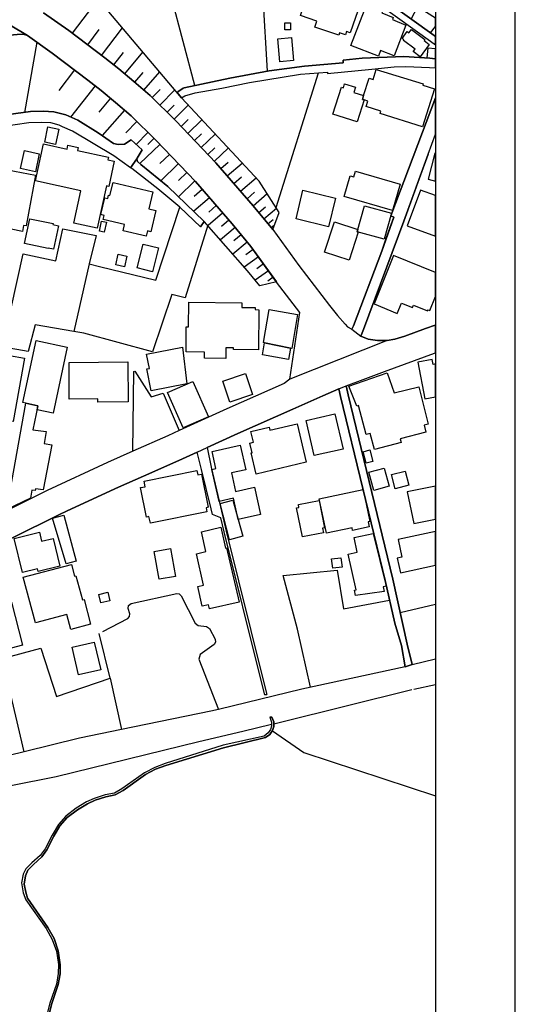
# Model space of a CAD drawing. Extents: x -10 to 410, y -24 to 273.
# Drawn here: x 347 to 410, y 39 to 163 of the extents above; entities that cross this region are included whole.
import ezdxf

# ---------------------------------------------------------------- set-up
doc = ezdxf.new("R2010")
doc.units = 0
for name, color, linetype in [('05_DM_LINE', 7, 'Continuous'), ('06_HOUSE_POLY', 160, 'Continuous'), ('08_ROAD_LINE', 3, 'Continuous'), ('09_ROAD_POLY', 5, 'Continuous'), ('印刷レイアウト', 1, 'Continuous'), ('印刷用フレーム', 1, 'Continuous'), ('背景', 3, 'Continuous')]:
    doc.layers.add(name, color=color, linetype=linetype)

msp = doc.modelspace()

# ---------------------------------------------------------------- linework, layer by layer
at = {"layer": '05_DM_LINE', "color": 253}
for p, q in [((378.503339, 156.320691), (377.487725, 173.676221)), ((369.387961, 154.500475), (365.157728, 170.430079)), ((354.003198, 161.074578), (357.248478, 165.346152)), ((355.927973, 159.61558), (357.383181, 161.539494)), ((357.652588, 158.305066), (360.282574, 161.766009)), ((349.532498, 159.975076), (347.96808, 151.135133)), ((359.20357, 157.105828), (360.407631, 158.650781)), ((360.583331, 155.984794), (362.862606, 158.715205)), ((354.268126, 156.48485), (352.288574, 153.879324)), ((361.833556, 154.935935), (362.902913, 156.164456)), ((362.973193, 153.939785), (364.968248, 156.22509)), ((379.603014, 139.16446), (384.923275, 156.105889)), ((356.857804, 154.494618), (353.777889, 150.55119)), ((364.022914, 152.994623), (365.013034, 154.000419)), ((364.982718, 152.051184), (366.878209, 153.971136)), ((358.798427, 152.914525), (357.328404, 151.160627)), ((360.532688, 151.426244), (357.732859, 148.215243)), ((365.897735, 151.150808), (366.79346, 152.061003)), ((366.788637, 150.269897), (368.548391, 152.055146)), ((362.098139, 149.980854), (360.728025, 148.584384)), ((367.652667, 149.37934), (368.548391, 150.240614)), ((368.508084, 148.490678), (370.282652, 150.195656)), ((363.487891, 148.605916), (362.027859, 147.11953)), ((364.23272, 147.875384), (363.482723, 147.115568)), ((369.352821, 147.609767), (370.232699, 148.455538)), ((370.192735, 146.734713), (371.942844, 148.414541)), ((364.977894, 147.109711), (362.472965, 144.705551)), ((371.027827, 145.865687), (371.898058, 146.699573)), ((371.85775, 145.000452), (373.583398, 146.654787)), ((366.182989, 145.859831), (365.003388, 144.730873)), ((372.657701, 144.090257), (373.578575, 144.885213)), ((367.31298, 144.680058), (365.098128, 142.555123)), ((368.373381, 143.574699), (367.322626, 142.564941)), ((373.468332, 143.154742), (375.343153, 144.769975)), ((369.383138, 142.519983), (367.328483, 140.545254)), ((374.293433, 142.199589), (375.248413, 143.025723)), ((375.133347, 141.224972), (377.083271, 142.904628)), ((370.322616, 141.445802), (369.288398, 140.551283)), ((375.947767, 140.279637), (376.893102, 141.096125)), ((371.213173, 140.410551), (369.248435, 138.709363)), ((376.713268, 139.400793), (378.473022, 140.926109)), ((372.062733, 139.426115), (371.128423, 138.615656)), ((377.413656, 138.564841), (378.248402, 139.26609)), ((378.072702, 137.779704), (379.6478, 139.100037)), ((372.873364, 138.490599), (371.04333, 136.90465)), ((373.663325, 137.574721), (372.753475, 136.785621)), ((378.598079, 137.154763), (379.22302, 137.680141)), ((374.447773, 136.654708), (372.612571, 135.115611)), ((378.9984, 136.67624), (379.413534, 137.025745)), ((375.218096, 135.734695), (374.307902, 134.975052)), ((375.978084, 134.83053), (374.182845, 133.320717)), ((376.708445, 133.910517), (375.777924, 133.234762)), ((377.383339, 132.980858), (375.607737, 131.695665)), ((356.098161, 132.115622), (354.183032, 123.609682)), ((378.642866, 131.240568), (376.987842, 130.039435)), ((378.022748, 132.090301), (377.173188, 131.475007)), ((379.242657, 130.410645), (378.572586, 129.930054)), ((361.388105, 89.410563), (367.11282, 90.660444)), ((395.197583, 88.266102), (399.647268, 89.318924)), ((358.727802, 80.019922), (357.383181, 85.660577)), ((383.913517, 78.890964), (382.30328, 86.205591)), ((345.223028, 82.50418), (350.053052, 83.785411)), ((350.053052, 83.785411), (351.982994, 77.744436)), ((396.713425, 81.744537), (399.647268, 82.449403)), ((347.93294, 70.785688), (345.847968, 79.734668)), ((351.982994, 77.744436), (358.727802, 80.019922)), ((358.727802, 80.019922), (360.163373, 73.564846)), ((396.918408, 78.644984), (399.647268, 79.253733))]:
    msp.add_line(p, q, dxfattribs=at)
for points in [[(379.197526, 136.435944), (379.983008, 138.57466), (377.463265, 142.500346), (367.7133, 152.949665), (367.05322, 153.76598), (357.463452, 165.096038), (356.578407, 166.135251), (355.953467, 167.070767), (356.788558, 169.070645), (362.718256, 176.850015), (369.437915, 186.275796), (380.112543, 201.551177), (382.838303, 205.644984), (384.017904, 205.900783), (397.683219, 201.715164), (399.647268, 201.276086)], [(379.197526, 136.435944), (376.723258, 139.390975), (372.043441, 144.805115), (367.003266, 150.055096), (363.753163, 153.26024), (361.713322, 155.03946), (359.82851, 156.619553), (358.083569, 157.980882), (353.543278, 161.42615), (350.373446, 163.664429)], [(314.498633, 136.840226), (318.923169, 140.859791), (323.078643, 144.516071), (327.517993, 148.244526), (340.992451, 158.535543), (343.432956, 160.295298), (344.24841, 160.590198), (345.728079, 160.80121), (347.043416, 160.939875), (347.798237, 160.965196), (348.352897, 160.811028), (351.477943, 158.599966), (355.94761, 155.205514), (357.628472, 153.894999), (359.437836, 152.379329), (361.373291, 150.689855), (364.513151, 147.599948), (369.458241, 142.445741), (374.058133, 137.119623), (376.438005, 134.285516), (379.642977, 129.855812)], [(386.043275, 156.185988), (386.058089, 156.039399), (391.612617, 156.580451), (394.428293, 156.85003), (395.913474, 156.92031), (398.887969, 156.789396), (399.647268, 156.735653)], [(389.112855, 123.891146), (389.343332, 124.305246), (392.878345, 133.705534), (393.402688, 135.189853), (394.393153, 137.965222), (394.022805, 138.119562), (399.647268, 152.982221)], [(379.642977, 129.855812), (377.548359, 129.359718), (376.022871, 131.215247), (370.578586, 137.435883), (366.003499, 141.810982), (362.612836, 144.59617), (362.163596, 144.949637), (362.117432, 145.320673), (362.142925, 145.385097), (362.78268, 146.436023), (361.388105, 147.699684), (360.553014, 147.15467), (359.75823, 147.109711), (359.163607, 147.234768), (357.218161, 148.56492), (354.663623, 150.145013), (353.163628, 150.830414), (351.678103, 151.199556), (350.312812, 151.279655), (348.737714, 151.240725), (345.953388, 150.855908)], [(398.722949, 145.885152), (397.758322, 143.250343), (395.638211, 137.449664), (390.602859, 123.850149), (390.263173, 123.004378), (391.183013, 122.619561), (392.352968, 122.465221), (393.558062, 122.471077), (394.522689, 122.645055), (395.788417, 123.019881), (398.362592, 123.965215), (399.598003, 124.410666)], [(357.388005, 131.775764), (364.482834, 130.060967), (367.508317, 139.205457)], [(351.913403, 132.474946), (352.808095, 136.500368), (356.982861, 135.64495), (356.098161, 132.115622), (357.388005, 131.775764)], [(371.013013, 136.945646), (368.182867, 127.850077), (366.513029, 128.240579), (364.058054, 121.045497), (355.42809, 123.395052)], [(346.303065, 126.519926), (347.822697, 133.355857), (351.913403, 132.474946)], [(355.42809, 123.395052), (354.183032, 123.609682), (349.333371, 124.43995), (348.447637, 121.084427), (345.328448, 121.641154), (345.027691, 121.695586)], [(388.423147, 116.765999), (390.548427, 117.564917), (393.213208, 118.555037), (399.492584, 120.865663), (399.647268, 120.921474)], [(361.578619, 108.545312), (361.737782, 118.565028), (361.862839, 118.609814)], [(361.862839, 118.609814), (363.918528, 115.375559), (365.423345, 115.830656), (367.428046, 111.160484)], [(382.30328, 86.205591), (380.498394, 92.935929), (387.268007, 93.619436), (388.088284, 88.744626), (393.867432, 89.83431)], [(367.11282, 90.660444), (367.433214, 90.625304), (367.663346, 90.400684), (369.447561, 86.930094), (369.822732, 86.664478), (370.847993, 86.519784)], [(361.208271, 88.115552), (361.012934, 88.779766), (361.062888, 89.176297), (361.388105, 89.410563)], [(357.817952, 85.904834), (360.958502, 87.529541), (361.187945, 87.775865), (361.208271, 88.115552)], [(370.847993, 86.519784), (371.217996, 86.26588), (371.947667, 84.920226)], [(371.947667, 84.920226), (371.99831, 84.574683), (371.802973, 84.275648), (370.053209, 83.016121), (369.883366, 82.426321), (372.378304, 76.115595)], [(395.812877, 81.459283), (382.838303, 78.660487), (372.378304, 76.115595), (371.393007, 75.875472), (360.163373, 73.564846), (354.89789, 72.484809), (347.93294, 70.785688), (342.232685, 69.385257), (335.367643, 67.695782), (323.992627, 64.590373), (314.373576, 62.160547)], [(396.673117, 78.584351), (380.168354, 74.475041), (379.308114, 74.265923)], [(379.032506, 74.199778), (375.437893, 73.33437), (369.897835, 72.051072), (351.953711, 67.650651), (340.718221, 65.420296), (329.857902, 62.810981), (318.442923, 59.955341), (315.288593, 59.186051)], [(379.147917, 73.430143), (383.098063, 70.699561), (399.647268, 65.251831)]]:
    msp.add_lwpolyline(points, dxfattribs=at)
at = {"layer": '06_HOUSE_POLY', "color": 255}
for points in [[(387.471956, 160.822742), (384.462321, 161.863677), (384.706578, 162.584391), (382.651923, 163.293392), (383.941767, 167.023914), (390.212185, 164.853848), (388.927165, 161.142963), (388.456565, 161.309017), (388.311871, 160.88906), (387.576687, 161.139174), (387.471956, 160.822742)], [(392.462177, 158.209465), (389.002268, 159.533587), (391.212297, 165.308945), (393.182202, 164.258191), (392.892125, 163.643069), (394.32184, 163.053097), (394.217109, 162.793336), (395.916574, 162.094154), (394.441729, 158.248394), (392.727105, 158.90279), (392.462177, 158.209465)], [(396.557018, 162.88911), (399.011993, 161.117642), (399.647268, 161.916732), (399.647268, 162.958184), (397.382118, 164.402713)], [(381.406521, 161.504354), (380.677195, 161.514), (380.692008, 162.398873), (381.422369, 162.383198), (381.406521, 161.504354)], [(397.691832, 158.133156), (396.826769, 158.78359), (397.062069, 159.094165), (395.616507, 160.184021), (395.666461, 160.254301), (395.427026, 160.433963), (396.081595, 161.30316), (396.281755, 161.152782), (396.602148, 161.572739), (398.302303, 160.289441), (398.212386, 160.168346), (398.856963, 159.683965), (397.691832, 158.133156)], [(380.071891, 157.498397), (379.806963, 160.398823), (381.517109, 160.55902), (381.781692, 157.658594), (380.071891, 157.498397)], [(398.556896, 157.973131), (399.647268, 157.880802), (399.647268, 159.132578), (398.661627, 159.219222)], [(390.656603, 152.70937), (390.456443, 152.767936), (390.597002, 153.26403), (391.281543, 155.434096), (391.797274, 155.273899), (392.19656, 156.514133), (398.096975, 154.70942), (398.047366, 154.543366), (399.512221, 154.084307), (398.001546, 149.31285), (392.681974, 150.998535), (392.767068, 151.273798), (390.906717, 151.857742), (391.13237, 152.558991), (390.656603, 152.70937)], [(390.656603, 152.70937), (389.781548, 149.943819), (386.746419, 150.902762), (387.821634, 154.308927), (388.056934, 154.232791), (388.212307, 154.723028), (389.561751, 154.293424), (389.361591, 153.652809), (390.597002, 153.26403), (390.456443, 152.767936), (390.656603, 152.70937)], [(351.876541, 147.107817), (350.536399, 147.383252), (350.931896, 149.303204), (352.276861, 149.023806), (351.876541, 147.107817)], [(399.647268, 148.142896), (399.647268, 148.144101), (399.646924, 148.143068)], [(349.347152, 143.684081), (347.496446, 144.094219), (347.991507, 146.353857), (349.842212, 145.943719), (349.347152, 143.684081)], [(357.111708, 136.572715), (354.166496, 137.219187), (355.057053, 141.299213), (349.356798, 142.539448), (350.366555, 147.174307), (353.331405, 146.527835), (353.436825, 147.008253), (354.72219, 146.728856), (354.641919, 146.353857), (358.541423, 145.504297), (358.472176, 145.184075), (359.251457, 145.01406), (358.562093, 141.844227), (358.272016, 141.908651), (357.111708, 136.572715)], [(398.706413, 142.738746), (399.647268, 142.490011), (399.647268, 145.971452), (399.566998, 145.992639)], [(345.056974, 142.648829), (345.581318, 142.54341), (345.836255, 143.898882), (349.361621, 143.23863), (348.177197, 136.86951), (347.85198, 136.928076), (347.71142, 136.178079), (346.296175, 136.443696), (346.266892, 136.289528), (343.91148, 136.723093), (344.517128, 139.869499), (345.056974, 142.648829)], [(394.222276, 138.789461), (388.166488, 140.549216), (388.927165, 143.148885), (389.356768, 143.023828), (389.561751, 143.738685), (395.18208, 142.103988), (394.222276, 138.789461)], [(363.281529, 135.568814), (360.361811, 136.267996), (360.546468, 137.033668), (357.861705, 137.678073), (357.986762, 138.197594), (357.581619, 138.293368), (358.086325, 140.383162), (358.441859, 140.299274), (358.541423, 140.723021), (358.717122, 140.683919), (359.116753, 142.334465), (364.126267, 141.13316), (363.616737, 139.0239), (364.491791, 138.812888), (363.852037, 136.142939), (363.446549, 136.244569), (363.281529, 135.568814)], [(386.196582, 136.76409), (382.102086, 137.754382), (382.971973, 141.348134), (387.066813, 140.357841), (386.196582, 136.76409)], [(396.086418, 136.86951), (399.647268, 135.563818), (399.647268, 140.684264), (397.741786, 141.383274)], [(393.177035, 135.197605), (389.796362, 136.139149), (390.706557, 139.414402), (394.08654, 138.46924), (393.177035, 135.197605)], [(351.632284, 133.928087), (350.972203, 134.068819), (350.961523, 134.033679), (347.986683, 134.668438), (348.646764, 137.777809), (351.581641, 137.152696), (351.55718, 137.049171), (352.26687, 136.892936), (351.632284, 133.928087)], [(358.012256, 136.084372), (357.396962, 136.213219), (357.666368, 137.453453), (358.276839, 137.322712), (358.012256, 136.084372)], [(388.776959, 132.572614), (385.696699, 133.562907), (386.927287, 137.383173), (389.871465, 136.434049), (389.786372, 136.133293), (389.906605, 136.098153), (388.776959, 132.572614)], [(364.046341, 131.113616), (362.126389, 131.603853), (362.896712, 134.594196), (364.811841, 134.103959), (364.046341, 131.113616)], [(360.552325, 131.748375), (359.451617, 131.988671), (359.741694, 133.322611), (360.842057, 133.084383), (360.552325, 131.748375)], [(391.911651, 127.059083), (394.821723, 125.87931), (395.3471, 127.178111), (396.746498, 126.607776), (396.871555, 126.92817), (398.641989, 126.209351), (398.691943, 126.328551), (398.932067, 126.228988), (399.647268, 127.995288), (399.647268, 131.003029), (394.371449, 133.13916)], [(373.267139, 120.219019), (370.611659, 120.248302), (370.62165, 121.004156), (368.281741, 121.033439), (368.312058, 124.183979), (368.596967, 124.183979), (368.626251, 127.283531), (375.302157, 127.209462), (375.2963, 126.629308), (376.967171, 126.613633), (376.961315, 126.348016), (377.427091, 126.344226), (377.371625, 121.309047), (374.266905, 121.33833), (374.266905, 121.553304), (373.281608, 121.56295), (373.267139, 120.219019)], [(381.411689, 121.498527), (378.146772, 122.184101), (378.012069, 122.20925), (378.736572, 126.369548), (382.307069, 125.748397), (381.561895, 121.469244), (381.411689, 121.498527)], [(351.597144, 113.343986), (349.561781, 113.773934), (349.671335, 114.273817), (347.791347, 114.668281), (349.431901, 122.46901), (353.341395, 121.642877), (351.597144, 113.343986)], [(363.887177, 116.143126), (363.336306, 118.889212), (363.687017, 118.959492), (363.32666, 120.764033), (367.83629, 121.652867), (368.387161, 117.04333), (363.887177, 116.143126)], [(381.411689, 121.498527), (381.166398, 120.084315), (377.881155, 120.652756), (378.146772, 122.184101), (381.411689, 121.498527)], [(346.552146, 112.309079), (342.986816, 112.959513), (343.27207, 114.523931), (339.762207, 115.164374), (340.771965, 120.697542), (345.951666, 119.754275), (346.101872, 120.57283), (347.996674, 120.229009), (346.552146, 112.309079)], [(399.21732, 120.078459), (397.411401, 119.728781), (398.311949, 115.119588), (399.647268, 115.379693), (399.647268, 119.533789), (399.336176, 119.473155)], [(357.191979, 114.732704), (357.191979, 115.119588), (353.611835, 115.094095), (353.576695, 119.722925), (360.981928, 119.777702), (361.017068, 114.764054), (357.191979, 114.732704)], [(373.776668, 114.723058), (372.887145, 117.34822), (375.751397, 118.318704), (376.637131, 115.693886), (373.776668, 114.723058)], [(391.977108, 108.75443), (391.44174, 110.783591), (390.927043, 110.643031), (389.961382, 114.28932), (389.727116, 114.229031), (388.727005, 116.728792), (393.552205, 118.393118), (394.421403, 115.873375), (397.517166, 116.643009), (398.691943, 111.953545), (398.196539, 111.828488), (398.416336, 110.953434), (395.186903, 110.103874), (395.31196, 109.63913), (391.977108, 108.75443)], [(367.90657, 111.478811), (365.972149, 115.914372), (369.151628, 117.30309), (371.091216, 112.86374), (367.90657, 111.478811)], [(345.746338, 101.228963), (348.156527, 114.58422), (349.661689, 114.267961), (349.017112, 111.254191), (350.701763, 111.014068), (350.436835, 109.514073), (351.421444, 109.34423), (350.346918, 103.723212), (349.366444, 103.847925), (349.307189, 103.613658), (348.921338, 103.668435), (348.751495, 102.64283), (345.746338, 101.228963)], [(384.396864, 107.998576), (383.376427, 112.42828), (387.001356, 113.26406), (388.021794, 108.828499), (384.396864, 107.998576)], [(377.097051, 105.68795), (376.466254, 108.344119), (376.606814, 108.373402), (376.316737, 109.584353), (376.741517, 109.683917), (376.421468, 111.043351), (378.711423, 111.584231), (378.802029, 111.203548), (382.241612, 112.017969), (383.387107, 107.178299), (377.097051, 105.68795)], [(374.826733, 99.963235), (374.231765, 102.64283), (372.451685, 102.248367), (371.50635, 106.248467), (372.036551, 106.36939), (371.556993, 108.539456), (375.081326, 109.328383), (375.776891, 106.22883), (373.991642, 105.82851), (374.517019, 103.494458), (376.866574, 104.018113), (377.637242, 100.588175), (374.826733, 99.963235)], [(390.926009, 107.039461), (390.526723, 108.49467), (391.376283, 108.728936), (391.776948, 107.273728), (390.926009, 107.039461)], [(391.86652, 103.613658), (391.236757, 105.914638), (393.166355, 106.443804), (393.796463, 104.142825), (391.86652, 103.613658)], [(363.796227, 99.508138), (363.626383, 100.334272), (363.301166, 100.268126), (362.561849, 103.978838), (363.146826, 104.098039), (363.001443, 104.809106), (369.637042, 106.143047), (369.746596, 105.594244), (370.216162, 105.68795), (371.05711, 101.50836), (370.806996, 101.45944), (370.911382, 100.937853), (363.796227, 99.508138)], [(394.566786, 103.834489), (394.111689, 105.619393), (395.836304, 106.058987), (396.291401, 104.273739), (394.566786, 103.834489)], [(396.891881, 99.463352), (399.647268, 100.019735), (399.647268, 104.177276), (396.081595, 103.453461)], [(385.926142, 98.254468), (385.016981, 102.568761), (390.536713, 103.732859), (391.386963, 99.709332), (391.18198, 99.668335), (391.31186, 99.049251), (389.216208, 98.6038), (389.146962, 98.933841), (385.926142, 98.254468)], [(374.826733, 99.963235), (375.416534, 97.87344), (373.731882, 97.40284), (372.571574, 101.98275), (374.142193, 102.402707), (374.826733, 99.963235)], [(382.901693, 97.777667), (382.176156, 101.42809), (382.466233, 101.488723), (382.396986, 101.844257), (384.996655, 102.363778), (385.676373, 98.943831), (385.416612, 98.889054), (385.536502, 98.303044), (382.901693, 97.777667)], [(353.206348, 94.383214), (351.4869, 100.133078), (352.916271, 100.533743), (354.476899, 94.7229), (353.206348, 94.383214)], [(371.21145, 88.728779), (371.091216, 89.248299), (370.321582, 89.074666), (369.751419, 91.568915), (370.481779, 91.738759), (369.581576, 95.678225), (370.781847, 95.953488), (370.216162, 98.437747), (372.647021, 98.994474), (373.246468, 96.373446), (373.386339, 96.402729), (374.946623, 89.578684), (371.21145, 88.728779)], [(347.74656, 93.312823), (346.691672, 97.584397), (349.851858, 98.363677), (350.131255, 97.232997), (351.576473, 97.594043), (352.441881, 94.103817), (349.716121, 93.428234), (349.631372, 93.777911), (347.74656, 93.312823)], [(389.597236, 90.434101), (389.441862, 91.072822), (389.642022, 91.123465), (388.646734, 95.603811), (389.807042, 95.863572), (389.401899, 97.69774), (391.781771, 98.232764), (393.431972, 91.584418), (393.036475, 91.494501), (393.161532, 90.933984), (389.597236, 90.434101)], [(395.4067, 95.223128), (394.826546, 95.098071), (395.216187, 93.283539), (399.647268, 94.24541), (399.647268, 98.479088), (394.926109, 97.45934)], [(364.901758, 92.459473), (364.267171, 95.968991), (366.331472, 96.344162), (366.966059, 92.828442), (364.901758, 92.459473)], [(353.796148, 86.152881), (353.291442, 88.033558), (349.351975, 86.973158), (347.81684, 92.709242), (353.886065, 94.338428), (354.281562, 92.869439), (354.446582, 92.91457), (355.266859, 89.863593), (355.461507, 89.91837), (356.291431, 86.824674), (353.796148, 86.152881)], [(386.711279, 93.844057), (386.561762, 95.024002), (387.731717, 95.174208), (387.886057, 93.994607), (386.711279, 93.844057)], [(357.561982, 89.494623), (357.316691, 90.562948), (358.461496, 90.824775), (358.706443, 89.754384), (357.561982, 89.494623)], [(345.676058, 83.629348), (344.256334, 89.059163), (346.326492, 89.597976), (347.74656, 84.168506), (345.676058, 83.629348)], [(354.786613, 80.437812), (353.966336, 83.914602), (356.741705, 84.562969), (357.556125, 81.088246), (354.786613, 80.437812)]]:
    msp.add_lwpolyline(points, close=True, dxfattribs=at)
at = {"layer": '08_ROAD_LINE', "color": 253}
for p, q in [((367.152783, 153.641096), (367.7133, 152.949665)), ((361.388105, 147.699684), (362.78268, 146.436023)), ((398.722949, 145.885152), (399.647268, 148.416781)), ((370.107986, 136.740663), (370.578586, 137.435883)), ((399.598003, 124.410666), (399.647268, 124.428408)), ((395.812877, 81.459283), (396.713425, 81.744537)), ((378.197759, 77.926337), (378.423413, 77.965267)), ((378.828556, 75.150968), (379.083493, 75.150968))]:
    msp.add_line(p, q, dxfattribs=at)
for points in [[(357.523052, 167.600106), (358.333339, 168.250368), (364.763265, 173.404747), (371.532533, 178.810963), (371.862573, 179.060905), (372.453407, 179.039545), (372.843047, 178.846103), (377.282742, 175.609781), (382.5279, 171.910609), (387.828524, 168.039528), (392.638222, 164.660578), (398.987533, 160.080496), (399.647268, 159.609207)], [(393.567708, 165.045395), (399.478114, 160.785535), (399.647268, 160.679942)], [(350.373446, 163.664429), (353.543278, 161.42615), (358.083569, 157.980882), (359.82851, 156.619553), (361.713322, 155.03946), (363.753163, 153.26024), (367.003266, 150.055096), (372.043441, 144.805115), (376.723258, 139.390975), (379.197526, 136.435944), (382.477946, 131.904782), (386.317849, 126.879249), (387.30797, 125.629369), (388.282587, 124.504373), (388.588167, 124.195692), (389.112855, 123.891146)], [(348.352897, 160.811028), (347.798237, 160.965196), (347.043416, 160.939875), (345.728079, 160.80121), (344.24841, 160.590198), (343.432956, 160.295298), (340.992451, 158.535543), (327.517993, 148.244526), (323.078643, 144.516071), (318.923169, 140.859791), (314.498633, 136.840226)], [(381.343132, 117.590411), (382.593012, 125.990587), (379.668471, 129.820672), (376.438005, 134.285516), (374.058133, 137.119623), (369.458241, 142.445741), (364.513151, 147.599948), (361.373291, 150.689855), (359.437836, 152.379329), (357.628472, 153.894999), (355.94761, 155.205514), (351.477943, 158.599966), (348.352897, 160.811028)], [(367.152783, 153.641096), (367.25338, 153.740659), (367.907604, 154.180081), (368.027837, 154.209364), (373.798372, 155.439952), (378.723136, 156.359793), (383.18798, 156.935985), (388.043498, 157.350085), (388.022827, 157.680126)], [(388.022827, 157.680126), (390.42337, 157.955561), (395.647857, 158.176219), (398.923454, 157.935924), (399.647268, 157.872534)], [(367.7133, 152.949665), (368.138081, 153.205463), (369.418278, 153.574605), (372.767944, 154.189899), (376.258171, 154.910613), (382.647789, 155.936046), (386.043275, 156.185988)], [(386.043275, 156.185988), (386.058089, 156.039399), (391.612617, 156.580451), (394.428293, 156.85003), (395.913474, 156.92031), (398.887969, 156.789396), (399.647268, 156.735653)], [(389.112855, 123.891146), (389.343332, 124.305246), (392.878345, 133.705534), (394.393153, 137.965222), (394.022805, 138.119562), (399.647268, 152.982221)], [(361.388105, 147.699684), (360.553014, 147.15467), (359.75823, 147.109711), (359.163607, 147.234768), (357.218161, 148.56492), (354.663623, 150.145013), (353.163628, 150.830414), (351.678103, 151.199556), (350.312812, 151.279655), (348.737714, 151.240725), (345.953388, 150.855908), (341.272881, 150.150869), (339.492456, 149.750377), (337.647952, 149.07066), (335.688037, 147.980804), (331.958377, 145.100015), (328.53843, 142.82074), (326.708396, 141.810982), (323.982981, 140.355946), (321.782598, 139.564952), (320.437977, 139.080572), (320.27778, 139.01012), (319.843354, 138.824601)], [(361.313002, 144.189821), (359.218039, 145.689815), (354.027658, 148.78954), (352.772955, 149.340238), (352.328537, 149.539537), (351.277783, 149.820657), (350.103006, 149.84994), (348.513094, 149.820657), (345.093148, 149.340238), (341.192955, 148.855858), (339.84799, 148.590241), (338.043449, 147.869527), (334.928049, 145.734774), (332.8479, 144.295413), (331.428177, 143.314939)], [(362.117432, 145.320673), (362.142925, 145.385097), (362.78268, 146.436023)], [(370.578586, 137.435883), (366.003499, 141.810982), (362.612836, 144.59617), (362.163596, 144.949637), (362.117432, 145.320673)], [(390.263173, 123.004378), (390.602859, 123.850149), (395.638211, 137.449664), (398.722949, 145.885152)], [(370.107986, 136.740663), (367.508317, 139.205457), (364.758097, 141.545365), (361.482845, 144.070793), (361.313002, 144.189821)], [(393.558062, 122.471077), (394.522689, 122.645055), (395.788417, 123.019881), (398.362592, 123.965215), (399.598003, 124.410666)], [(393.558062, 122.471077), (392.352968, 122.465221), (391.183013, 122.619561), (390.263173, 123.004378)], [(388.423147, 116.765999), (390.548427, 117.564917), (393.213208, 118.555037), (399.492584, 120.865663), (399.647268, 120.921474)], [(381.343132, 117.590411), (380.603125, 117.055043), (373.392885, 113.891067), (367.428046, 111.160484), (365.992475, 110.500404), (361.578619, 108.545312), (358.40293, 107.135235), (350.81304, 103.629161), (345.402862, 100.914426)], [(387.487804, 116.375326), (385.487581, 115.516119), (381.718302, 113.834568), (374.782636, 110.785658), (370.933086, 109.020047)], [(387.487804, 116.375326), (387.713113, 115.429991), (393.303125, 92.295486), (394.538536, 86.935951), (395.338487, 84.125442), (395.812877, 81.459283)], [(396.713425, 81.744537), (396.078494, 84.301142), (394.262929, 92.490479), (388.642944, 115.644965), (388.423147, 116.765999)], [(370.933086, 109.020047), (371.437793, 106.535444), (372.617738, 101.570717), (373.338452, 98.494591), (377.977962, 79.795302), (378.423413, 77.965267)], [(369.688029, 108.449539), (367.392906, 107.400852), (362.942877, 105.430257), (359.803016, 104.039472), (353.328649, 101.051196), (352.288574, 100.570605), (346.472909, 97.650887), (345.732902, 97.27985), (341.562958, 95.250345), (339.333293, 94.16445), (334.072632, 91.929961), (330.237896, 90.400684), (327.64305, 89.365777), (321.102881, 86.709264), (317.338425, 85.10006), (314.788365, 84.064808), (310.833396, 82.471107), (310.112682, 82.144857), (307.29356, 80.869482)], [(378.197759, 77.926337), (377.727848, 79.740525), (373.093161, 98.439814), (372.657701, 100.170285), (371.59799, 100.584386), (371.437793, 101.320603), (370.213406, 106.275684), (369.688029, 108.449539)], [(378.828556, 75.150968), (379.027683, 74.484687), (379.038363, 73.99066), (378.888156, 73.584484), (378.607726, 73.180029), (378.103019, 72.765929), (372.937788, 71.595974), (365.678282, 69.304986), (364.357777, 68.810959), (363.043473, 68.125385), (360.232964, 66.115516), (359.277639, 65.595996), (358.138002, 65.37551), (356.753418, 64.914556), (355.768121, 64.474962), (354.482756, 63.709462), (353.168452, 62.699704), (352.237587, 61.629313), (351.442803, 60.301229), (350.578429, 58.574547), (349.968302, 57.734633), (348.923405, 56.811003), (348.143091, 56.070652), (347.793414, 55.400925), (347.617714, 54.30504), (347.813051, 53.061016), (348.147914, 52.185962), (350.697629, 48.561032), (351.463129, 47.195741), (351.982994, 45.730887), (352.248611, 44.055192), (352.213471, 42.910731), (351.992641, 41.596083), (351.17822, 39.205531), (350.317635, 35.910642)], [(379.083493, 75.150968), (379.298123, 74.551177), (379.322583, 73.965167), (379.15274, 73.439789), (378.803063, 72.949552), (378.282509, 72.574726), (372.992565, 71.285571), (365.758209, 69.070719), (364.463197, 68.584272), (363.173353, 67.910411), (360.367668, 65.904677), (359.362733, 65.355873), (358.197602, 65.135042), (356.857804, 64.689936), (355.883187, 64.254476), (354.623315, 63.504479), (353.343118, 62.51987), (352.438091, 61.484619), (351.657777, 60.179961), (350.793403, 58.4457), (350.152615, 57.564789), (349.093248, 56.629446), (348.407674, 55.910455), (348.09796, 55.209378), (347.937763, 54.160691), (348.138268, 53.125439), (348.373568, 52.379232), (350.90778, 48.689879), (351.692917, 47.301161), (352.20348, 45.754313), (352.468064, 43.994558), (352.463241, 42.891094), (352.232764, 41.535449), (351.418343, 39.129395), (350.562926, 35.855865)]]:
    msp.add_lwpolyline(points, dxfattribs=at)
at = {"layer": '09_ROAD_POLY', "color": 7}
for points in [[(339.831453, 165.916488), (348.345318, 160.812923), (348.345318, 160.812923), (347.798237, 160.965196), (347.043416, 160.939875), (345.728079, 160.80121), (344.24841, 160.590198), (343.432956, 160.295298), (340.992451, 158.535543), (327.517993, 148.244526), (323.078643, 144.516071), (318.923169, 140.859791), (314.498633, 136.840226), (314.498633, 136.840226), (311.652639, 133.785632), (311.652639, 133.785632), (309.553198, 131.705484), (306.628312, 128.689819), (282.892982, 103.551302)], [(350.373446, 163.664429), (353.543278, 161.42615), (358.083569, 157.980882), (359.82851, 156.619553), (361.713322, 155.03946), (363.753163, 153.26024), (367.003266, 150.055096), (372.043441, 144.805115), (376.723258, 139.390975), (379.197526, 136.435944), (382.477946, 131.904782), (386.317849, 126.879249), (387.30797, 125.629369), (388.282587, 124.504373), (388.588167, 124.195692), (389.099075, 123.898725), (390.263173, 123.004378), (391.183013, 122.619561), (392.352968, 122.465221), (393.558062, 122.471077), (381.343132, 117.590411), (382.593012, 125.990587), (379.668471, 129.820672), (376.438005, 134.285516), (374.058133, 137.119623), (369.458241, 142.445741), (364.513151, 147.599948), (361.373291, 150.689855), (359.437836, 152.379329), (357.628472, 153.894999), (355.94761, 155.205514), (351.477943, 158.599966), (348.352897, 160.811028), (348.345318, 160.812923), (339.831453, 165.916488)], [(392.638222, 164.660578), (398.987533, 160.080496), (399.647268, 159.609207), (399.647268, 160.67977), (399.478114, 160.785535), (393.567708, 165.045395)], [(345.953388, 150.855908), (348.737714, 151.240725), (350.312812, 151.279655), (351.678103, 151.199556), (353.163628, 150.830414), (354.663623, 150.145013), (357.218161, 148.56492), (359.163607, 147.234768), (359.75823, 147.109711), (360.553014, 147.15467), (361.388105, 147.699684), (361.388105, 147.699684), (362.78268, 146.436023), (362.142925, 145.385097), (362.118465, 145.320673), (361.313002, 144.189821), (359.218039, 145.689815), (354.027658, 148.78954), (352.772955, 149.340238), (352.328537, 149.539537), (351.277783, 149.820657), (350.103006, 149.84994), (348.513094, 149.820657), (345.093148, 149.340238)], [(346.472909, 97.650887), (352.288574, 100.570605), (353.328649, 101.051196), (359.803016, 104.039472), (362.942877, 105.430257), (367.392906, 107.400852), (369.688029, 108.449539), (370.933086, 109.020047), (374.782636, 110.785658), (381.718302, 113.834568), (385.487581, 115.516119), (387.487804, 116.375326), (388.423147, 116.765999), (390.548427, 117.564917), (393.213208, 118.555037), (399.492584, 120.865663), (399.647268, 120.921474), (399.647268, 124.428408), (399.598003, 124.410666), (398.362592, 123.965215), (395.788417, 123.019881), (394.522689, 122.645055), (393.558062, 122.471077), (381.343132, 117.590411), (380.603125, 117.055043), (373.392885, 113.891067), (367.428046, 111.160484), (365.992475, 110.500404), (361.578619, 108.545312), (358.40293, 107.135235), (350.81304, 103.629161), (345.402862, 100.914426)], [(350.562926, 35.855865), (351.418343, 39.129395), (352.232764, 41.535449), (352.463241, 42.891094), (352.468064, 43.994558), (352.20348, 45.754313), (351.692917, 47.301161), (350.90778, 48.689879), (348.373568, 52.379232), (348.138268, 53.125439), (347.937763, 54.160691), (348.09796, 55.209378), (348.407674, 55.910455), (349.093248, 56.629446), (350.152615, 57.564789), (350.793403, 58.4457), (351.657777, 60.179961), (352.438091, 61.484619), (353.343118, 62.51987), (354.623315, 63.504479), (355.883187, 64.254476), (356.857804, 64.689936), (358.197602, 65.135042), (359.362733, 65.355873), (360.367668, 65.904677), (363.173353, 67.910411), (364.463197, 68.584272), (365.758209, 69.070719), (372.992565, 71.285571), (378.282509, 72.574726), (378.803063, 72.949552), (379.15274, 73.439789), (379.322583, 73.965167), (379.298123, 74.551177), (379.083493, 75.150968), (378.828556, 75.150968), (379.027683, 74.484687), (379.038363, 73.99066), (378.888156, 73.584484), (378.607726, 73.180029), (378.103019, 72.765929), (372.937788, 71.595974), (365.678282, 69.304986), (364.357777, 68.810959), (363.043473, 68.125385), (360.232964, 66.115516), (359.277639, 65.595996), (358.138002, 65.37551), (356.753418, 64.914556), (355.768121, 64.474962), (354.482756, 63.709462), (353.168452, 62.699704), (352.237587, 61.629313), (351.442803, 60.301229), (350.578429, 58.574547), (349.968302, 57.734633), (348.923405, 56.811003), (348.143091, 56.070652), (347.793414, 55.400925), (347.617714, 54.30504), (347.813051, 53.061016), (348.147914, 52.185962), (350.697629, 48.561032), (351.463129, 47.195741), (351.982994, 45.730887), (352.248611, 44.055192), (352.213471, 42.910731), (351.992641, 41.596083), (351.17822, 39.205531), (350.317635, 35.910642)]]:
    msp.add_lwpolyline(points, dxfattribs=at)
for points in [[(395.647857, 158.176219), (390.42337, 157.955561), (388.022827, 157.680126), (388.043498, 157.350085), (383.18798, 156.935985), (378.723136, 156.359793), (373.798372, 155.439952), (368.027837, 154.209364), (367.907604, 154.180081), (367.25338, 153.740659), (367.152783, 153.641096), (367.7133, 152.949665), (368.138081, 153.205463), (369.418278, 153.574605), (372.767944, 154.189899), (376.258171, 154.910613), (382.647789, 155.936046), (386.043275, 156.185988), (386.058089, 156.039399), (391.612617, 156.580451), (394.428293, 156.85003), (395.913474, 156.92031), (398.887969, 156.789396), (399.647268, 156.735653), (399.647268, 157.872534), (398.923454, 157.935924)], [(394.393153, 137.965222), (392.878345, 133.705534), (389.343332, 124.305246), (389.112855, 123.891146), (389.099075, 123.898725), (390.263173, 123.004378), (390.602859, 123.850149), (395.638211, 137.449664), (398.722949, 145.885152), (399.647268, 148.416781), (399.647268, 152.982221), (394.022805, 138.119562)], [(362.117432, 145.320673), (362.163596, 144.949637), (362.612836, 144.59617), (366.003499, 141.810982), (370.578586, 137.435883), (370.107986, 136.740663), (367.508317, 139.205457), (364.758097, 141.545365), (361.482845, 144.070793), (361.313002, 144.189821), (361.313002, 144.189821), (362.118465, 145.320673), (362.117432, 145.320673)], [(388.423147, 116.765999), (388.642944, 115.644965), (394.262929, 92.490479), (396.078494, 84.301142), (396.713425, 81.744537), (395.812877, 81.459283), (395.338487, 84.125442), (394.538536, 86.935951), (393.303125, 92.295486), (387.713113, 115.429991), (387.487804, 116.375326), (388.423147, 116.765999)], [(370.933086, 109.020047), (371.437793, 106.535444), (372.617738, 101.570717), (373.338452, 98.494591), (377.977962, 79.795302), (378.423413, 77.965267), (378.197759, 77.926337), (377.727848, 79.740525), (373.093161, 98.439814), (372.657701, 100.170285), (371.59799, 100.584386), (371.437793, 101.320603), (370.213406, 106.275684), (369.688029, 108.449539), (370.933086, 109.020047)]]:
    msp.add_lwpolyline(points, close=True, dxfattribs=at)
at = {"layer": '印刷レイアウト', "color": 7}
for points in [[(-10.309448, -23.852808), (409.661817, -23.852808), (409.632878, 273.147152), (-10.338387, 273.147152)], [(399.647269, -0.352433), (-0.353122, -0.352433), (-0.353122, 249.647122), (399.647269, 249.647122)]]:
    msp.add_lwpolyline(points, close=True, dxfattribs=at)
at = {"layer": '印刷用フレーム', "color": 7}
msp.add_lwpolyline([(399.647268, -0.352778), (-0.352778, -0.352778), (-0.352778, 249.647122), (399.647268, 249.647122)], close=True, dxfattribs=at)
msp.add_lwpolyline([(399.647268, -0.352778), (-0.352778, -0.352778), (-0.352778, 249.647122), (399.647268, 249.647122)], close=True, dxfattribs=at)
at = {"layer": '背景', "color": 7}
msp.add_lwpolyline([(399.647268, -0.352778), (-0.352778, -0.352778), (-0.352778, 249.647122), (399.647268, 249.647122)], close=True, dxfattribs=at)

doc.saveas('drawing.dxf')
